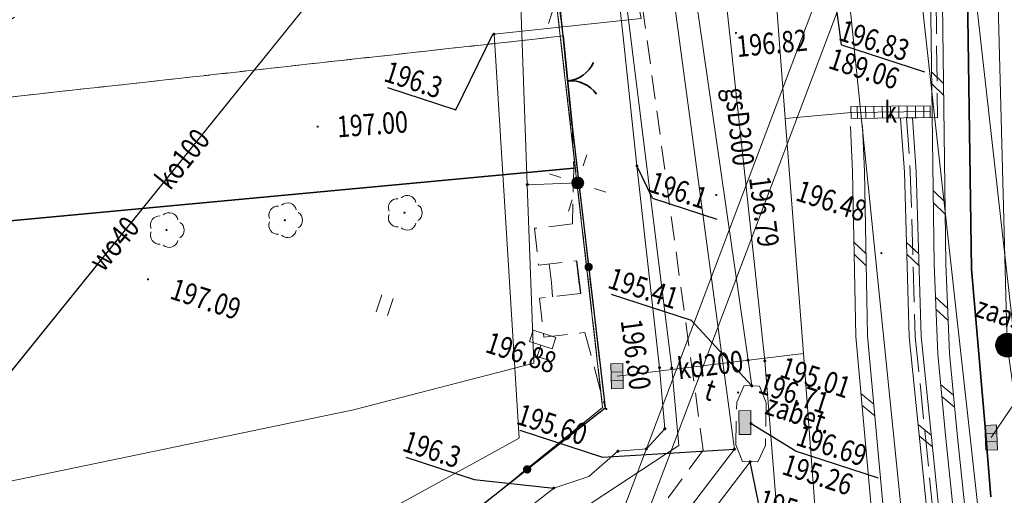
# Model space of a CAD drawing. Extents: x 6598348 to 6599664, y 5736317 to 5737524.
# Drawn here: x 6599554 to 6599595, y 5737154 to 5737174 of the extents above; entities that cross this region are included whole.
import ezdxf
from ezdxf.enums import TextEntityAlignment as Align

# ---------------------------------------------------------------- set-up
doc = ezdxf.new("R2010")
doc.units = 0
doc.header["$PDMODE"] = 32
doc.header["$PDSIZE"] = 0.1
for name, pattern in [('PRZER1-1', [2, 1, -1]), ('PRZER2-1', [3, 2, -1]), ('PRZER3-1', [4, 3, -1])]:
    doc.linetypes.add(name, pattern=pattern)
doc.layers.get('0').update_dxf_attribs({"linetype": 'CONTINUOUS'})
for name, color, linetype, lineweight in [('GESDZI', 7, 'CONTINUOUS', 18), ('GESKLU', 3, 'CONTINUOUS', 18), ('GESUZY', 7, 'PRZER1-1', 18), ('GSLBRA', 7, 'CONTINUOUS', 35), ('GSLKRW', 7, 'CONTINUOUS', 50), ('GSLOGS', 6, 'CONTINUOUS', 35), ('GSLSOS', 7, 'CONTINUOUS', 18), ('GSPDLP', 7, 'CONTINUOUS', 18), ('GSPTBL', 7, 'CONTINUOUS', 18), ('GSPTRW', 7, 'CONTINUOUS', 18), ('GSPWSU', 7, 'CONTINUOUS', 18), ('GSSINN', 7, 'CONTINUOUS', 18), ('GSSKOA', 7, 'PRZER2-1', 18), ('GSSKOD', 7, 'CONTINUOUS', 18), ('GULEIO', 240, 'CONTINUOUS', 18), ('GULENO', 240, 'CONTINUOUS', 18), ('GULESO', 240, 'CONTINUOUS', 18), ('GULEWO', 240, 'CONTINUOUS', 18), ('GULGSO', 51, 'CONTINUOUS', 18), ('GULKDK', 250, 'CONTINUOUS', 18), ('GULKDO', 34, 'CONTINUOUS', 18), ('GULKOO', 34, 'CONTINUOUS', 18), ('GULTMO', 40, 'CONTINUOUS', 18), ('GULWOO', 5, 'CONTINUOUS', 18), ('GUPEIF', 240, 'CONTINUOUS', 18), ('GUPEIH', 240, 'CONTINUOUS', 18), ('GUPEIJ', 250, 'CONTINUOUS', 18), ('GUPEIL', 250, 'CONTINUOUS', 18), ('GUPENH', 240, 'CONTINUOUS', 18), ('GUPESH', 240, 'CONTINUOUS', 18), ('GUPEWH', 240, 'CONTINUOUS', 18), ('GUPGSH', 51, 'CONTINUOUS', 18), ('GUPKDK', 250, 'CONTINUOUS', 18), ('GUPKDN', 34, 'CONTINUOUS', 18), ('GUPTMH', 40, 'CONTINUOUS', 18), ('GUPTMM', 40, 'CONTINUOUS', 18), ('GUPTWD', 250, 'CONTINUOUS', 18), ('GUSTUO', 40, 'PRZER2-1', 18), ('GZLTMQ', 40, 'PRZER2-1', 18)]:
    doc.layers.add(name, color=color, linetype=linetype, lineweight=lineweight)
for name, color, linetype in [('GSPWSU_O', 7, 'CONTINUOUS'), ('GULGSO_O', 51, 'CONTINUOUS'), ('GULKDK_O', 34, 'CONTINUOUS'), ('GULKDO_O', 34, 'CONTINUOUS'), ('GULKOO_O', 34, 'CONTINUOUS'), ('GULWOO_O', 5, 'CONTINUOUS'), ('GUPEIH_O', 240, 'CONTINUOUS'), ('GUPESH_O', 240, 'CONTINUOUS'), ('GUPGSH_O', 51, 'CONTINUOUS'), ('GUPKDK_O', 250, 'CONTINUOUS'), ('GUPKDM_O', 34, 'CONTINUOUS'), ('GUPKWZ_O', 250, 'CONTINUOUS'), ('GUPTMH_O', 40, 'CONTINUOUS'), ('GUPTMM_O', 40, 'CONTINUOUS'), ('GUPTWD_O', 250, 'CONTINUOUS')]:
    doc.layers.add(name, color=color, linetype=linetype)
doc.styles.add('GEO-INFO', font='GEO-INFO.SHX', dxfattribs={"width": 0.8, "oblique": 15.000035})

# ---------------------------------------------------------------- blocks, each defined once
blk = doc.blocks.new('SPTRW')
at = {"color": 0, "linetype": 'ByBlock', "lineweight": -2}
for p, q in [((0.723, 0.513), (-0.777, 0.513)), ((-0.777, -0.487), (0.723, -0.487))]:
    blk.add_line(p, q, dxfattribs=at)
blk = doc.blocks.new('SLSOP')
at = {"color": 0, "linetype": 'ByBlock', "lineweight": -2}
for p, q in [((-2, -1), (0, 1)), ((0, -1), (2, 1))]:
    blk.add_line(p, q, dxfattribs=at)
blk = doc.blocks.new('SLOGR')
at = {"color": 0, "linetype": 'ByBlock', "lineweight": 0, "const_width": 0.05}
blk.add_lwpolyline([(-0.025, 0, 1), (0.025, 0, 1)], format="xyb", close=True, dxfattribs=at)
blk = doc.blocks.new('SLBRA')
at = {"color": 0, "linetype": 'ByBlock', "lineweight": -2}
for centre, start, end in [((-2, 0), 300, 0), ((2, 0), 180, 240)]:
    blk.add_arc(centre, 2, start, end, dxfattribs=at)
blk = doc.blocks.new('SPDLP')
at = {"color": 0, "linetype": 'ByBlock', "lineweight": 0, "const_width": 0.09}
blk.add_lwpolyline([(-0.045, 0, 1), (0.045, 0, 1)], format="xyb", close=True, dxfattribs=at)
at = {"color": 0, "linetype": 'ByBlock', "lineweight": -2}
for centre, start, end in [((-0.607, 0.441), 84.14713, 203.85287), ((0.232, 0.713), 12.14713, 131.85287), ((0.75, 0), 300.14713, 59.85287), ((-0.607, -0.441), 156.14713, 275.85287), ((0.232, -0.713), 228.14713, 347.85287)]:
    blk.add_arc(centre, 0.75, start, end, dxfattribs=at)
blk = doc.blocks.new('ULKDK')
at = {"color": 0, "linetype": 'ByBlock', "lineweight": -2}
blk.add_line((0, 1), (0, -1), dxfattribs=at)
blk = doc.blocks.new('UGT2')
at = {"color": 0, "linetype": 'ByBlock', "lineweight": 0, "const_width": 0.16665}
blk.add_lwpolyline([(-0.083325, 0, 1), (0.083325, 0, 1)], format="xyb", close=True, dxfattribs=at)
blk = doc.blocks.new('POINT')
at = {"color": 0, "linetype": 'ByBlock', "lineweight": -2}
blk.add_point((0, 0), dxfattribs=at)
blk = doc.blocks.new('KON')
at = {"color": 255, "linetype": 'ByBlock', "lineweight": 0, "const_width": 0.5, "elevation": 0}
blk.add_lwpolyline([(-0.25, 0, 1), (0.25, 0, 1)], format="xyb", close=True, dxfattribs=at)
at = {"color": 0, "linetype": 'ByBlock', "lineweight": -2}
blk.add_circle((0, 0), 0.5, dxfattribs=at)
blk = doc.blocks.new('KRA')
at = {"linetype": 'ByBlock', "lineweight": 0}
h = blk.add_hatch(color=255, dxfattribs=at)
h.paths.add_polyline_path([(1.05, -0.5), (1.05, 0.5), (0.35, 0.5), (0.35, -0.5)])
h.paths.add_polyline_path([(0.35, -0.5), (0.35, 0.5), (-0.35, 0.5), (-0.35, -0.5)])
h.paths.add_polyline_path([(-0.35, -0.5), (-0.35, 0.5), (-1.05, 0.5), (-1.05, -0.5)])
at = {"color": 0, "linetype": 'ByBlock', "lineweight": -2}
for p, q in [((-1.05, -0.5), (-1.05, 0.5)), ((-1.05, 0.5), (1.05, 0.5)), ((-0.35, 0.5), (-0.35, -0.5)), ((0.35, 0.5), (0.35, -0.5)), ((1.05, 0.5), (1.05, -0.5)), ((1.05, -0.5), (-1.05, -0.5))]:
    blk.add_line(p, q, dxfattribs=at)
blk = doc.blocks.new('UGG2')
at = {"color": 0, "linetype": 'ByBlock', "lineweight": 0, "const_width": 0.16665}
blk.add_lwpolyline([(-0.083325, 0, 1), (0.083325, 0, 1)], format="xyb", close=True, dxfattribs=at)
blk = doc.blocks.new('UGE2')
at = {"color": 0, "linetype": 'ByBlock', "lineweight": 0, "const_width": 0.16665}
blk.add_lwpolyline([(-0.083325, 0, 1), (0.083325, 0, 1)], format="xyb", close=True, dxfattribs=at)
blk = doc.blocks.new('SLU')
at = {"color": 255, "linetype": 'ByBlock', "lineweight": 0, "const_width": 0.5, "elevation": 0}
blk.add_lwpolyline([(-0.25, 0, 1), (0.25, 0, 1)], format="xyb", close=True, dxfattribs=at)
at = {"color": 0, "linetype": 'ByBlock', "lineweight": -2}
blk.add_circle((0, 0), 0.5, dxfattribs=at)
blk = doc.blocks.new('LAT')
at = {"color": 0, "linetype": 'ByBlock', "lineweight": -2}
for p, q in [((0, 0.5), (0, 0.3)), ((-0.5, 0), (-0.3, 0)), ((0.5, 0), (0.3, 0)), ((0, -0.5), (0, -0.3))]:
    blk.add_line(p, q, dxfattribs=at)
blk = doc.blocks.new('WLD')
at = {"linetype": 'ByBlock', "lineweight": 0}
blk.add_hatch(color=255, dxfattribs=at).paths.add_polyline_path([(1, 0.5), (-1, 0.5), (-1, -0.5), (1, -0.5)])
at = {"color": 0, "linetype": 'ByBlock', "lineweight": -2}
for p, q in [((-1, 0.5), (1, 0.5)), ((-1, -0.5), (-1, 0.5)), ((1, 0.5), (1, -0.5)), ((1, -0.5), (-1, -0.5))]:
    blk.add_line(p, q, dxfattribs=at)
blk = doc.blocks.new('SPWSU')
at = {"color": 0, "linetype": 'ByBlock', "lineweight": 0, "const_width": 0.09}
blk.add_lwpolyline([(-0.045, 0, 1), (0.045, 0, 1)], format="xyb", close=True, dxfattribs=at)
blk = doc.blocks.new('SPTBL')
at = {"color": 0, "linetype": 'ByBlock', "lineweight": -2}
for p, q in [((1, -1), (1, 1)), ((1, 1), (2, 1)), ((2, 1), (2, -1)), ((0, -1), (0, 0)), ((0, 0), (1, 0)), ((2, -1), (1, -1))]:
    blk.add_line(p, q, dxfattribs=at)

msp = doc.modelspace()

# ---------------------------------------------------------------- linework, layer by layer
at = {"layer": 'GESDZI', "linetype": 'Continuous', "lineweight": 18, "ltscale": 0.5, "elevation": 10.12}
for points in [[(6599579.848, 5737240.464), (6599584.474, 5737198.091), (6599584.601, 5737198.094), (6599584.65, 5737197.567), (6599584.158, 5737197.497), (6599575.31, 5737184.944), (6599578.452, 5737157.443), (6599573.409, 5737153.35), (6599570.181, 5737151.078), (6599566.866, 5737148.791), (6599563.513, 5737146.588), (6599560.081, 5737144.535), (6599556.539, 5737142.672), (6599552.946, 5737140.918), (6599549.246, 5737139.396), (6599545.54, 5737137.959), (6599541.749, 5737136.725), (6599537.937, 5737135.487), (6599523.73, 5737133.082), (6599512.411, 5737131.83), (6599437.771, 5737123.551)], [(6599423.196, 5737121.935), (6599437.771, 5737123.551), (6599512.411, 5737131.83), (6599523.73, 5737133.082), (6599537.937, 5737135.487), (6599541.749, 5737136.725), (6599545.54, 5737137.959), (6599549.246, 5737139.396), (6599552.946, 5737140.918), (6599556.539, 5737142.672), (6599560.081, 5737144.535), (6599563.513, 5737146.588), (6599566.866, 5737148.791), (6599570.181, 5737151.078), (6599573.409, 5737153.35), (6599578.452, 5737157.443), (6599575.31, 5737184.944), (6599584.158, 5737197.497), (6599584.65, 5737197.567), (6599607.157, 5737217.371), (6599612.993, 5737163.886), (6599618.535, 5737114.355)]]:
    msp.add_lwpolyline(points, dxfattribs=at)
at = {"layer": 'GESKLU', "linetype": 'PRZER3-1', "lineweight": 18, "ltscale": 0.5, "elevation": 10.12}
for points in [[(6599423.195, 5737121.936), (6599512.411, 5737131.83), (6599523.73, 5737133.082), (6599537.937, 5737135.487), (6599541.749, 5737136.725), (6599545.54, 5737137.959), (6599549.246, 5737139.396), (6599552.946, 5737140.918), (6599556.539, 5737142.672), (6599560.081, 5737144.535), (6599563.513, 5737146.588), (6599566.866, 5737148.791), (6599570.181, 5737151.078), (6599573.409, 5737153.35), (6599578.452, 5737157.443), (6599575.31, 5737184.944), (6599584.158, 5737197.497), (6599584.65, 5737197.567), (6599584.601, 5737198.094), (6599584.474, 5737198.091), (6599579.848, 5737240.464)], [(6599579.848, 5737240.464), (6599584.474, 5737198.091), (6599584.601, 5737198.094), (6599584.65, 5737197.567), (6599584.158, 5737197.497), (6599575.31, 5737184.944), (6599578.452, 5737157.443), (6599573.409, 5737153.35), (6599570.181, 5737151.078), (6599566.866, 5737148.791), (6599563.513, 5737146.588), (6599560.081, 5737144.535), (6599556.539, 5737142.672), (6599552.946, 5737140.918), (6599549.246, 5737139.396), (6599545.54, 5737137.959), (6599541.749, 5737136.725), (6599537.937, 5737135.487), (6599523.73, 5737133.082), (6599512.411, 5737131.83), (6599437.771, 5737123.551)]]:
    msp.add_lwpolyline(points, dxfattribs=at)
at = {"layer": 'GESUZY', "linetype": 'PRZER1-1', "lineweight": 18, "ltscale": 0.5, "elevation": 10.12}
for points in [[(6599423.195, 5737121.936), (6599512.411, 5737131.83), (6599523.73, 5737133.082), (6599537.937, 5737135.487), (6599541.749, 5737136.725), (6599545.54, 5737137.959), (6599549.246, 5737139.396), (6599552.946, 5737140.918), (6599556.539, 5737142.672), (6599560.081, 5737144.535), (6599563.513, 5737146.588), (6599566.866, 5737148.791), (6599570.181, 5737151.078), (6599573.409, 5737153.35), (6599578.452, 5737157.443), (6599575.31, 5737184.944), (6599584.158, 5737197.497), (6599584.65, 5737197.567), (6599584.601, 5737198.094), (6599584.474, 5737198.091), (6599579.848, 5737240.464)], [(6599579.848, 5737240.464), (6599584.474, 5737198.091), (6599584.601, 5737198.094), (6599584.65, 5737197.567), (6599584.158, 5737197.497), (6599575.31, 5737184.944), (6599578.452, 5737157.443), (6599573.409, 5737153.35), (6599570.181, 5737151.078), (6599566.866, 5737148.791), (6599563.513, 5737146.588), (6599560.081, 5737144.535), (6599556.539, 5737142.672), (6599552.946, 5737140.918), (6599549.246, 5737139.396), (6599545.54, 5737137.959), (6599541.749, 5737136.725), (6599537.937, 5737135.487), (6599523.73, 5737133.082), (6599512.411, 5737131.83), (6599437.771, 5737123.551)]]:
    msp.add_lwpolyline(points, dxfattribs=at)
at = {"layer": 'GSLBRA', "linetype": 'Continuous', "lineweight": 35, "ltscale": 0.5, "elevation": 10.16}
msp.add_lwpolyline([(6599577.163, 5737169.306), (6599576.792, 5737173.107)], dxfattribs=at)
at = {"layer": 'GSLKRW', "linetype": 'Continuous', "lineweight": 35, "ltscale": 0.5, "elevation": 10.12}
for points in [[(6599562.211, 5737460.222), (6599563.606, 5737453.747), (6599564.775, 5737446.375), (6599568.759, 5737411.549), (6599575.839, 5737347.065), (6599579.717, 5737314.051), (6599586.61, 5737253.266), (6599587.102, 5737249.31), (6599592.274, 5737202.806), (6599592.884, 5737196.72), (6599593.15, 5737194.467), (6599593.659, 5737187.425), (6599594.004, 5737163.277), (6599594.596, 5737156.46), (6599594.817, 5737153.676)], [(6599439.249, 5737166.664), (6599451.475, 5737167.409), (6599463.612, 5737166.604), (6599475.74, 5737163.231), (6599481.465, 5737161.741), (6599492.125, 5737160.687), (6599510.265, 5737161.061), (6599525.698, 5737162.663), (6599547.44, 5737164.745), (6599577.238, 5737167.526)]]:
    msp.add_lwpolyline(points, dxfattribs=at)
at = {"layer": 'GSLOGS', "color": 6, "linetype": 'Continuous', "lineweight": 25, "ltscale": 0.5, "elevation": 10.16}
for points in [[(6599576.792, 5737173.107), (6599575.441, 5737184.975), (6599584.187, 5737197.495)], [(6599577.163, 5737169.306), (6599578.559, 5737157.423)], [(6599577.35, 5737163.63), (6599577.514, 5737162.246)], [(6599525.402, 5737132.973), (6599532.94, 5737134.361), (6599550.043, 5737139.592), (6599558.765, 5737143.719), (6599571.976, 5737152.244), (6599578.559, 5737157.423)]]:
    msp.add_lwpolyline(points, dxfattribs=at)
at = {"layer": 'GSLSOS', "linetype": 'Continuous', "lineweight": 18, "ltscale": 0.5, "elevation": 10.16}
for points in [[(6599588.694, 5737221.29), (6599591.541, 5737195.819), (6599592.1, 5737188.684), (6599592.426, 5737163.483), (6599592.581, 5737159.691), (6599592.917, 5737156.135), (6599593.94, 5737146.368), (6599595.142, 5737135.262)], [(6599589.191, 5737221.345), (6599592.039, 5737195.866), (6599592.599, 5737188.707), (6599592.926, 5737163.496), (6599593.08, 5737159.724), (6599593.415, 5737156.185), (6599594.437, 5737146.421), (6599595.639, 5737135.316)], [(6599591.517, 5737169.661), (6599591.675, 5737167.39), (6599591.882, 5737160.456), (6599594.256, 5737137.178)], [(6599591.535, 5737136.886), (6599590.554, 5737144.691), (6599589.126, 5737160.433), (6599588.991, 5737167.375), (6599588.908, 5737169.288)], [(6599592.031, 5737136.948), (6599591.051, 5737144.745), (6599589.626, 5737160.46), (6599589.491, 5737167.391), (6599589.407, 5737169.31)], [(6599591.018, 5737169.627), (6599591.175, 5737167.365), (6599591.383, 5737160.423), (6599593.758, 5737137.127)]]:
    msp.add_lwpolyline(points, dxfattribs=at)
at = {"layer": 'GSSINN', "linetype": 'PRZER2-1', "lineweight": 18, "ltscale": 0.5, "elevation": 10.08}
msp.add_lwpolyline([(6599572.794, 5737186.532), (6599571.343, 5737184.474), (6599573.366, 5737183.046), (6599575.013, 5737185.407), (6599575.441, 5737184.975), (6599575.543, 5737184.075), (6599575.67, 5737181.788), (6599574.012, 5737181.649), (6599574.147, 5737180.036), (6599575.854, 5737180.178), (6599576.022, 5737178.711), (6599574.342, 5737178.569), (6599574.472, 5737176.94), (6599576.208, 5737177.085), (6599576.792, 5737173.107), (6599551.233, 5737170.283), (6599549.787, 5737170.482), (6599549.051, 5737170.876)], close=True, dxfattribs=at)
msp.add_lwpolyline([(6599547.44, 5737164.745), (6599577.238, 5737167.526), (6599577.173, 5737165.179), (6599575.571, 5737164.996), (6599575.748, 5737163.447), (6599577.35, 5737163.63), (6599577.514, 5737162.246), (6599575.788, 5737162.049), (6599575.975, 5737160.407), (6599577.702, 5737160.604), (6599578.559, 5737157.423), (6599571.976, 5737152.244), (6599558.765, 5737143.719), (6599550.043, 5737139.592)], dxfattribs=at)
at = {"layer": 'GSSKOA', "linetype": 'PRZER2-1', "lineweight": 18, "ltscale": 0.5, "elevation": 10.24}
for points in [[(6599594.817, 5737153.676), (6599594.596, 5737156.46), (6599594.004, 5737163.277), (6599593.659, 5737187.425), (6599593.15, 5737194.467), (6599592.884, 5737196.72), (6599592.274, 5737202.806), (6599587.102, 5737249.31), (6599586.61, 5737253.266), (6599579.717, 5737314.051), (6599575.839, 5737347.065), (6599568.759, 5737411.549), (6599564.775, 5737446.375), (6599563.606, 5737453.747), (6599562.211, 5737460.222)], [(6599551.233, 5737170.283), (6599576.792, 5737173.107), (6599577.163, 5737169.306), (6599577.238, 5737167.526), (6599547.44, 5737164.745)]]:
    msp.add_lwpolyline(points, dxfattribs=at)
at = {"layer": 'GSSKOD', "linetype": 'PRZER3-1', "lineweight": 18, "ltscale": 0.5, "elevation": 10.24}
msp.add_lwpolyline([(6599590.221, 5737209.827), (6599591.79, 5737195.842), (6599592.35, 5737188.695), (6599592.572, 5737169.653), (6599592.178, 5737169.664), (6599591.268, 5737169.644), (6599591.425, 5737167.377), (6599591.632, 5737160.439), (6599594.007, 5737137.152), (6599594.954, 5737137.239), (6599595.191, 5737135.268), (6599595.405, 5737134.064), (6599595.799, 5737129.859), (6599595.78, 5737125.623, -0.078638), (6599594.941, 5737121.06, -0.091339), (6599593.088, 5737117.462, -0.150093), (6599585.885, 5737112.863), (6599578.899, 5737111.531), (6599568.242, 5737110.392), (6599567.07, 5737110.214), (6599525.299, 5737105.597)], format="xyb", dxfattribs=at)
msp.add_lwpolyline([(6599451.669, 5737124.871), (6599498.086, 5737129.967), (6599510.987, 5737131.509), (6599514.962, 5737131.904), (6599525.402, 5737132.973), (6599532.94, 5737134.361), (6599550.043, 5737139.592), (6599558.765, 5737143.719), (6599571.976, 5737152.244), (6599578.559, 5737157.423), (6599577.163, 5737169.306), (6599576.792, 5737173.107), (6599576.069, 5737179.629), (6599575.543, 5737184.075), (6599584.71, 5737197.388), (6599583.638, 5737209.008)], dxfattribs=at)
at = {"layer": 'GULEIO', "linetype": 'Continuous', "lineweight": 18, "ltscale": 0.5, "elevation": 10.2}
for points in [[(6599564.715, 5737145.796), (6599572.552, 5737151.039), (6599576.388, 5737154.046), (6599577.865, 5737154.539), (6599579.094, 5737155.598), (6599580.294, 5737155.694), (6599581.074, 5737156.545), (6599580.851, 5737159.12), (6599579.898, 5737167.631), (6599579.32, 5737173.072), (6599578.019, 5737184.886), (6599581.207, 5737189.51), (6599586.546, 5737196.272), (6599590.676, 5737196.661)], [(6599524.241, 5737146.862), (6599524.791, 5737146.241), (6599546.705, 5737152.93), (6599546.759, 5737152.52), (6599546.705, 5737152.93), (6599567.941, 5737157.337), (6599575.544, 5737159.31), (6599575.271, 5737166.834), (6599574.982, 5737174.795), (6599576.556, 5737174.819), (6599574.982, 5737174.795), (6599574.413, 5737190.449), (6599582.563, 5737195.837)], [(6599577.401, 5737166.911), (6599575.271, 5737166.834)]]:
    msp.add_lwpolyline(points, dxfattribs=at)
at = {"layer": 'GULENO', "linetype": 'Continuous', "lineweight": 18, "ltscale": 0.5, "elevation": 10.2}
for points in [[(6599562.047, 5737460.212), (6599563.482, 5737452.059), (6599564.899, 5737437.515), (6599568.326, 5737406.54), (6599574.654, 5737350.439), (6599580.615, 5737298.702), (6599582.246, 5737285.238), (6599585.66, 5737254.062), (6599586.269, 5737248.321), (6599585.814, 5737248.01), (6599586.269, 5737248.321), (6599588.428, 5737228.348), (6599589.076, 5737222.263), (6599593.8, 5737178.242), (6599597.991, 5737141.032), (6599601.326, 5737112.604)], [(6599576.342, 5737162.112), (6599576.289, 5737162.718), (6599576.2, 5737163.498)]]:
    msp.add_lwpolyline(points, dxfattribs=at)
at = {"layer": 'GULESO', "linetype": 'Continuous', "lineweight": 18, "ltscale": 0.5, "elevation": 10.2}
msp.add_lwpolyline([(6599422.821, 5737125.184), (6599424.308, 5737125.349), (6599426.801, 5737125.643), (6599437.629, 5737126.542), (6599446.755, 5737127.817), (6599447.491, 5737128.353), (6599448.59, 5737128.468), (6599450.432, 5737128.215), (6599483.426, 5737132.322), (6599484.84, 5737133.177), (6599524.425, 5737136.308), (6599545.525, 5737140.314), (6599547.66, 5737141.155), (6599550.097, 5737142.508), (6599574.929, 5737156.153), (6599573.87, 5737173.183), (6599580.076, 5737173.838), (6599579.409, 5737177.156), (6599611.083, 5737181.396)], dxfattribs=at)
at = {"layer": 'GULEWO', "linetype": 'Continuous', "lineweight": 18, "ltscale": 0.5, "elevation": 10.2}
msp.add_lwpolyline([(6599423.517, 5737119.146), (6599435.421, 5737120.536), (6599472.421, 5737124.437), (6599517.417, 5737129.35), (6599517.384, 5737129.648), (6599520.864, 5737130.028), (6599520.896, 5737129.73), (6599529.726, 5737130.958), (6599538.419, 5737132.719), (6599546.357, 5737135.009), (6599555.126, 5737138.492), (6599557.93, 5737140.395), (6599560.471, 5737141.895), (6599561.375, 5737140.455), (6599558.743, 5737139.099), (6599557.93, 5737140.395), (6599560.471, 5737141.895), (6599581.663, 5737155.833), (6599581.367, 5737159.099), (6599579.037, 5737177.872), (6599593.932, 5737179.646), (6599598.663, 5737180.21), (6599611.052, 5737181.687)], dxfattribs=at)
at = {"layer": 'GULGSO', "linetype": 'Continuous', "lineweight": 18, "ltscale": 0.5, "elevation": 10.2}
for points in [[(6599560.061, 5737460.089), (6599581.92, 5737264.462), (6599584.006, 5737245.776), (6599587.052, 5737220.737), (6599590.227, 5737189.775), (6599598.808, 5737112.347)], [(6599590.227, 5737189.775), (6599589.915, 5737188.937), (6599583.164, 5737179.17), (6599585.294, 5737159.404), (6599585.769, 5737153.438), (6599577.709, 5737142.911), (6599578.388, 5737135.771), (6599580.693, 5737133.108)]]:
    msp.add_lwpolyline(points, dxfattribs=at)
at = {"layer": 'GULKDK', "linetype": 'Continuous', "lineweight": 18, "ltscale": 0.5, "elevation": 10.2}
for points in [[(6599588.925, 5737170.13), (6599592.258, 5737170.165)], [(6599588.93, 5737169.63), (6599592.263, 5737169.665)]]:
    msp.add_lwpolyline(points, dxfattribs=at)
at = {"layer": 'GULKDO', "color": 32, "linetype": 'Continuous', "lineweight": 18, "ltscale": 0.5, "elevation": 10.2}
for points in [[(6599591.101, 5737220.937), (6599591.158, 5737220.44), (6599594.676, 5737189.818), (6599594.733, 5737189.321), (6599594.746, 5737188.821), (6599595.502, 5737160.569), (6599595.516, 5737160.069), (6599595.586, 5737159.574), (6599597.23, 5737147.966), (6599597.3, 5737147.471), (6599597.492, 5737147.009), (6599600.222, 5737140.448), (6599600.414, 5737139.987), (6599600.859, 5737140.213), (6599609.96, 5737144.841), (6599610.406, 5737145.068), (6599610.423, 5737145.568), (6599610.538, 5737148.891), (6599610.556, 5737149.39), (6599610.583, 5737149.89), (6599610.844, 5737154.626), (6599610.872, 5737155.125), (6599611.371, 5737155.148), (6599613.958, 5737155.265)], [(6599568.079, 5737145.518), (6599587.621, 5737150.288), (6599586.915, 5737159.717), (6599586.154, 5737169.632), (6599584.914, 5737185.984), (6599585.388, 5737196.968)], [(6599572.162, 5737134.201), (6599587.425, 5737174.546)], [(6599588.363, 5737174.189), (6599573.097, 5737133.844)], [(6599586.154, 5737169.632), (6599588.927, 5737169.88), (6599592.261, 5737169.915)], [(6599599.959, 5737163.717), (6599594.835, 5737156.174)], [(6599586.915, 5737159.717), (6599579.061, 5737158.763)]]:
    msp.add_lwpolyline(points, dxfattribs=at)
at = {"layer": 'GULKOO', "color": 32, "linetype": 'Continuous', "lineweight": 18, "ltscale": 0.5, "elevation": 10.2}
msp.add_lwpolyline([(6599572.557, 5737183.617), (6599572.119, 5737182.034), (6599549.338, 5737153.808), (6599519.736, 5737151.804)], dxfattribs=at)
at = {"layer": 'GULTMO', "linetype": 'Continuous', "lineweight": 18, "ltscale": 0.5, "elevation": 10.2}
for points in [[(6599586.064, 5737195.269), (6599585.661, 5737192.936), (6599580.056, 5737185.021), (6599584.011, 5737155.686), (6599567.094, 5737133.54)], [(6599587.082, 5737192.092), (6599591.4, 5737149.562), (6599594.466, 5737123.002)], [(6599584.741, 5737158.355), (6599584.585, 5737159.435), (6599581.384, 5737181.638)], [(6599519.45, 5737128.82), (6599567.982, 5737133.229), (6599568.134, 5737133.428), (6599584.672, 5737155.156)]]:
    msp.add_lwpolyline(points, dxfattribs=at)
at = {"layer": 'GULWOO', "linetype": 'Continuous', "lineweight": 18, "ltscale": 0.5, "elevation": 10.2}
msp.add_lwpolyline([(6599572.557, 5737183.617), (6599572.119, 5737182.034), (6599546.711, 5737150.563)], dxfattribs=at)
at = {"layer": 'GUPEIF', "linetype": 'Continuous', "lineweight": 18}
msp.add_point((6599575.271, 5737166.834, 10.28), dxfattribs=at)
at = {"layer": 'GUPEIH_O', "color": 240}
for p, q in [((6599580.547, 5737166.273, 10.8), (6599579.898, 5737167.631, 10.8)), ((6599580.547, 5737166.273, 10.8), (6599583.268, 5737165.388, 10.8)), ((6599570.154, 5737155.348, 10.8), (6599573.038, 5737154.411, 10.8)), ((6599573.038, 5737154.411, 10.8), (6599576.388, 5737154.046, 10.8))]:
    msp.add_line(p, q, dxfattribs=at)
at = {"layer": 'GUPESH_O', "color": 240}
for p, q in [((6599572.259, 5737169.995, 10.8), (6599573.826, 5737173.186, 10.8)), ((6599569.375, 5737170.932, 10.8), (6599572.259, 5737169.995, 10.8))]:
    msp.add_line(p, q, dxfattribs=at)
at = {"layer": 'GUPKDM_O', "color": 34}
for q in [(6599588.202, 5737175.177, 10.8), (6599592.027, 5737171.591, 10.8)]:
    msp.add_line((6599588.523, 5737172.729, 10.8), q, dxfattribs=at)
at = {"layer": 'GUPTMH_O', "color": 40}
for p, q in [((6599578.811, 5737162.222, 10.8), (6599582.184, 5737161.125, 10.8)), ((6599582.184, 5737161.125, 10.8), (6599584.741, 5737158.355, 10.8)), ((6599574.956, 5737156.48, 10.8), (6599578.449, 5737155.346, 10.8)), ((6599578.449, 5737155.346, 10.8), (6599584.011, 5737155.686, 10.8)), ((6599585.131, 5737152.883, 10.8), (6599584.672, 5737155.156, 10.8))]:
    msp.add_line(p, q, dxfattribs=at)
at = {"layer": 'GUPTMM_O', "color": 40}
for q in [(6599584.709, 5737156.756, 10.8), (6599590.067, 5737154.476, 10.8)]:
    msp.add_line((6599586.564, 5737155.614, 10.8), q, dxfattribs=at)
at = {"layer": 'GUSTUO', "linetype": 'PRZER2-1', "lineweight": 18, "ltscale": 0.5, "elevation": 10.08}
msp.add_lwpolyline([(6599584.421, 5737158.363), (6599585.061, 5737158.348), (6599585.354, 5737157.641), (6599585.313, 5737155.841), (6599584.997, 5737155.149), (6599584.347, 5737155.164), (6599584.063, 5737155.87), (6599584.105, 5737157.67)], close=True, dxfattribs=at)
at = {"layer": 'GZLTMQ', "linetype": 'PRZER2-1', "lineweight": 18, "ltscale": 0.5, "elevation": 10.2}
msp.add_lwpolyline([(6599536.677, 5737458.634), (6599546.117, 5737437.504), (6599545.783, 5737433.809), (6599551.919, 5737419.944), (6599557.096, 5737413.614), (6599562.058, 5737402.739), (6599563.65, 5737387.995), (6599564.624, 5737381.77), (6599566.127, 5737381.25), (6599572.915, 5737322.244), (6599572.831, 5737320.056), (6599573.383, 5737318.117), (6599582.443, 5737241.809), (6599582.72, 5737238.546), (6599582.032, 5737236.458), (6599587.078, 5737196.167), (6599578.699, 5737184.81), (6599582.693, 5737155.649), (6599576.348, 5737147.027), (6599577.674, 5737125.767)], dxfattribs=at)

# ---------------------------------------------------------------- block references
at = {"layer": 'GSLBRA', "lineweight": 35, "xscale": 0.6670000000427457, "yscale": 0.6669999997764244, "rotation": 95.57732640019167}
msp.add_blockref('SLBRA', (6599576.977, 5737171.207, 10.16), dxfattribs=at)
at = {"layer": 'GSLOGS', "lineweight": 35, "yscale": 3.500000000143845}
for p, xscale, rotation in [((6599577.861, 5737163.365, 10.16), 3.500000000183014, 276.7015601346203), ((6599575.268, 5737154.833, 10.16), 3.499999999999328, 38.19609995104194)]:
    msp.add_blockref('SLOGR', p, dxfattribs=dict(at, xscale=xscale, rotation=rotation))
at = {"layer": 'GSLSOS', "lineweight": 18, "yscale": 0.2499999998683227}
for p, xscale, rotation in [((6599592.578, 5737171.093, 10.16), 0.2500000001926759, 270.7425878564015), ((6599592.642, 5737166.093, 10.16), 0.2500000001926759, 270.7425878564015), ((6599589.309, 5737163.915, 10.16), 0.2500000001924045, 91.11245766092806), ((6599591.529, 5737163.908, 10.16), 0.2499999999939553, 271.7129827420308), ((6599592.754, 5737161.599, 10.16), 0.2500000001709579, 272.3418110901598), ((6599592.998, 5737157.934, 10.16), 0.2500000001350731, 275.3959501982722), ((6599589.637, 5737157.562, 10.16), 0.2499999999849691, 95.181571386623), ((6599592.059, 5737156.257, 10.16), 0.2499999998285761, 275.8221500550261)]:
    msp.add_blockref('SLSOP', p, dxfattribs=dict(at, xscale=xscale, rotation=rotation))
at = {"layer": 'GSPDLP', "lineweight": 18, "xscale": 0.5000000001795157, "yscale": 0.5000000001795157, "rotation": 72.00000001718455}
for p in [(6599570.094, 5737165.652, 10.19), (6599565.049, 5737165.339, 10.19), (6599560.059, 5737164.923, 10.19)]:
    msp.add_blockref('SPDLP', p, dxfattribs=at)
at = {"layer": 'GSPTBL', "lineweight": 18, "xscale": 0.5000000001795157, "yscale": 0.5000000001795157, "rotation": 72.00000001718455}
msp.add_blockref('SPTBL', (6599575.693, 5737159.59, 10.32), dxfattribs=at)
at = {"layer": 'GSPTRW', "lineweight": 18, "xscale": 0.5000000001795157, "yscale": 0.5000000001795157, "rotation": 72.00000001718455}
msp.add_blockref('SPTRW', (6599569.269, 5737161.768, 10.06), dxfattribs=at)
at = {"layer": 'GSPWSU', "lineweight": 18, "xscale": 0.5000000001795157, "yscale": 0.5000000001795157, "rotation": 72.00000001718455}
for p in [(6599584.072, 5737173.234, 10.32), (6599566.434, 5737169.286, 10.32), (6599583.244, 5737166.405, 10.32), (6599590.209, 5737163.954, 10.32), (6599559.277, 5737162.848, 10.32), (6599584.164, 5737158.073, 10.32), (6599578.607, 5737157.376, 10.32)]:
    msp.add_blockref('SPWSU', p, dxfattribs=at)
at = {"layer": 'GULKDK', "lineweight": 18, "xscale": 0.2500000000770884, "yscale": 0.2499999998683227, "rotation": 0.6042165629745466}
for p in [(6599588.927, 5737169.88, 10.2), (6599589.194, 5737169.883, 10.2), (6599589.544, 5737169.887, 10.2), (6599589.894, 5737169.89, 10.2), (6599590.244, 5737169.894, 10.2), (6599590.594, 5737169.898, 10.2), (6599590.944, 5737169.901, 10.2), (6599591.294, 5737169.905, 10.2), (6599591.644, 5737169.909, 10.2), (6599591.994, 5737169.912, 10.2), (6599592.261, 5737169.915, 10.2)]:
    msp.add_blockref('ULKDK', p, dxfattribs=at)
at = {"layer": 'GUPEIH', "lineweight": 18, "xscale": 0.3750000000598936, "yscale": 0.3750000000598936, "rotation": 71.99999999477167}
for p in [(6599579.898, 5737167.631, 10.28), (6599581.074, 5737156.545, 10.28), (6599579.094, 5737155.598, 10.28), (6599580.294, 5737155.694, 10.28), (6599576.388, 5737154.046, 10.28)]:
    msp.add_blockref('UGE2', p, dxfattribs=at)
at = {"layer": 'GUPEIJ', "lineweight": 18, "xscale": 0.5000000001795157, "yscale": 0.5000000001795157, "rotation": 72.00000001718455}
msp.add_blockref('SLU', (6599577.401, 5737166.911, 10.28), dxfattribs=at)
at = {"layer": 'GUPEIL', "lineweight": 18, "xscale": 2.500000000155735, "yscale": 2.500000000155735, "rotation": 72.00000000043894}
for p in [(6599576.556, 5737174.819, 10.28), (6599577.401, 5737166.911, 10.28)]:
    msp.add_blockref('LAT', p, dxfattribs=at)
at = {"layer": 'GUPENH', "lineweight": 18, "xscale": 0.3750000000598936, "yscale": 0.3750000000598936, "rotation": 71.99999999477167}
msp.add_blockref('UGE2', (6599580.851, 5737159.12, 10.28), dxfattribs=at)
at = {"layer": 'GUPESH', "lineweight": 18, "xscale": 0.3750000000598936, "yscale": 0.3750000000598936, "rotation": 71.99999999477167}
msp.add_blockref('UGE2', (6599573.87, 5737173.183, 10.28), dxfattribs=at)
at = {"layer": 'GUPEWH', "lineweight": 18, "xscale": 0.3750000000598936, "yscale": 0.3750000000598936, "rotation": 71.99999999477167}
msp.add_blockref('UGE2', (6599581.367, 5737159.099, 10.28), dxfattribs=at)
at = {"layer": 'GUPGSH', "lineweight": 18, "xscale": 0.3750000000598936, "yscale": 0.3750000000598936, "rotation": 71.99999999477167}
msp.add_blockref('UGG2', (6599585.294, 5737159.404, 10.28), dxfattribs=at)
at = {"layer": 'GUPKDK', "lineweight": 18, "yscale": 0.5000000001795157}
for p, xscale, rotation in [((6599579.061, 5737158.763, 10.28), 0.4999999998664389, 90.96256220584092), ((6599594.835, 5737156.174, 10.28), 0.4999999998637311, 272.5357452451238)]:
    msp.add_blockref('KRA', p, dxfattribs=dict(at, xscale=xscale, rotation=rotation))
at = {"layer": 'GUPKDN', "lineweight": 18, "rotation": 71.99999999625254}
msp.add_blockref('KON', (6599595.516, 5737160.069, 10.28), dxfattribs=at)
at = {"layer": 'GUPTMH', "lineweight": 18, "xscale": 0.3750000000598936, "yscale": 0.3750000000598936, "rotation": 71.99999999477167}
for p in [(6599584.585, 5737159.435, 10.28), (6599584.741, 5737158.355, 10.28), (6599584.011, 5737155.686, 10.28), (6599584.672, 5737155.156, 10.28)]:
    msp.add_blockref('UGT2', p, dxfattribs=at)
at = {"layer": 'GUPTMM', "lineweight": 18, "xscale": 0.3750000000598936, "yscale": 0.3750000000598936, "rotation": 71.99999999477167}
msp.add_blockref('POINT', (6599584.709, 5737156.756, 10.28), dxfattribs=at)
at = {"layer": 'GUPTWD', "lineweight": 18, "xscale": 0.5000000000171482, "yscale": 0.5000000001795157, "rotation": 270.7095496865163}
msp.add_blockref('WLD', (6599584.45, 5737156.807, 10.29), dxfattribs=at)

# ---------------------------------------------------------------- texts
at = {"lineweight": 18, "style": 'GEO-INFO', "oblique": 15, "width": 0.8}
for s, p in [('zaasf.', (6599594.094, 5737161.302, 10.8)), ('zabet.', (6599585.244, 5737157.183, 10.8))]:
    msp.add_text(s, height=0.9, rotation=342, dxfattribs=at).set_placement(p)
at = {"layer": 'GSPWSU_O', "color": 7, "lineweight": 18, "style": 'GEO-INFO', "oblique": 15, "width": 0.8}
for s, rotation, p in [('196.82', 5.4317, (6599584.136, 5737172.213, 10.8)), ('197.00', 4.1895, (6599567.279, 5737168.827, 10.8)), ('196.79', 277.5747, (6599584.619, 5737167.129, 10.8)), ('196.48', 342, (6599586.538, 5737166.188, 10.8)), ('197.09', 342, (6599560.151, 5737162.049, 10.8)), ('196.80', 277.5747, (6599579.207, 5737161.106, 10.8)), ('196.71', 342, (6599584.955, 5737158.079, 10.8))]:
    msp.add_text(s, height=0.9, rotation=rotation, dxfattribs=at).set_placement(p)
at = {"layer": 'GULGSO_O', "color": 2, "lineweight": 18, "style": 'GEO-INFO', "oblique": 15, "width": 0.8}
msp.add_text('gsD300', height=0.9, rotation=276.1513, dxfattribs=at).set_placement((6599584.229, 5737169.287, 10.8), align=Align.MIDDLE_CENTER)
at = {"layer": 'GULKDK_O', "color": 34, "lineweight": 18, "style": 'GEO-INFO', "oblique": 15, "width": 0.8}
msp.add_text('k', height=0.9, rotation=0.6042, dxfattribs=at).set_placement((6599590.594, 5737169.898, 10.8), align=Align.MIDDLE_CENTER)
at = {"layer": 'GULKDO_O', "color": 34, "lineweight": 18, "style": 'GEO-INFO', "oblique": 15, "width": 0.8}
msp.add_text('kd200', height=0.9, rotation=6.9259, dxfattribs=at).set_placement((6599582.988, 5737159.24, 10.8), align=Align.MIDDLE_CENTER)
at = {"layer": 'GULKOO_O', "color": 34, "lineweight": 18, "style": 'GEO-INFO', "oblique": 15, "width": 0.8}
msp.add_text('ko100', height=0.9, rotation=51.0934, dxfattribs=at).set_placement((6599560.729, 5737167.921, 10.8), align=Align.MIDDLE_CENTER)
at = {"layer": 'GULWOO_O', "color": 5, "lineweight": 18, "style": 'GEO-INFO', "oblique": 15, "width": 0.8}
msp.add_text('wo40', height=0.9, rotation=49.9371, dxfattribs=at).set_placement((6599557.844, 5737164.347, 10.8), align=Align.MIDDLE_CENTER)
at = {"layer": 'GUPEIH_O', "color": 240, "lineweight": 18, "style": 'GEO-INFO', "oblique": 15, "width": 0.8}
for s, p in [('196.1', (6599580.485, 5737166.983, 10.8)), ('196.3', (6599570.092, 5737156.059, 10.8))]:
    msp.add_text(s, height=0.9, rotation=342, dxfattribs=at).set_placement(p, align=Align.MIDDLE_LEFT)
at = {"layer": 'GUPESH_O', "color": 240, "lineweight": 18, "style": 'GEO-INFO', "oblique": 15, "width": 0.8}
msp.add_text('196.3', height=0.9, rotation=342, dxfattribs=at).set_placement((6599569.313, 5737171.643, 10.8), align=Align.MIDDLE_LEFT)
at = {"layer": 'GUPGSH_O', "color": 2, "lineweight": 18, "style": 'GEO-INFO', "oblique": 15, "width": 0.8}
msp.add_text('195.01', height=0.9, rotation=342, dxfattribs=at).set_placement((6599586.007, 5737159.172, 10.8), align=Align.MIDDLE_LEFT)
at = {"layer": 'GUPKDK_O', "lineweight": 18, "style": 'GEO-INFO', "oblique": 15, "width": 0.8}
msp.add_text('196.88', height=0.9, rotation=342, dxfattribs=at).set_placement((6599573.589, 5737160.22, 10.8), align=Align.MIDDLE_LEFT)
at = {"layer": 'GUPKDM_O', "color": 34, "lineweight": 18, "style": 'GEO-INFO', "oblique": 15, "width": 0.8}
msp.add_text('189.06', height=0.9, rotation=342, dxfattribs=at).set_placement((6599588.056, 5737172.191, 10.8), align=Align.MIDDLE_LEFT)
at = {"layer": 'GUPKWZ_O', "lineweight": 18, "style": 'GEO-INFO', "oblique": 15, "width": 0.8}
msp.add_text('196.83', height=0.9, rotation=342, dxfattribs=at).set_placement((6599588.482, 5737173.379, 10.8), align=Align.MIDDLE_LEFT)
at = {"layer": 'GUPTMH_O', "color": 40, "lineweight": 18, "style": 'GEO-INFO', "oblique": 15, "width": 0.8}
for s, p in [('195.41', (6599578.75, 5737162.932, 10.8)), ('195.60', (6599574.895, 5737157.191, 10.8)), ('195.51', (6599585.069, 5737153.593, 10.8))]:
    msp.add_text(s, height=0.9, rotation=342, dxfattribs=at).set_placement(p, align=Align.MIDDLE_LEFT)
at = {"layer": 'GUPTMM_O', "color": 40, "lineweight": 18, "style": 'GEO-INFO', "oblique": 15, "width": 0.8}
msp.add_text('195.26', height=0.9, rotation=342, dxfattribs=at).set_placement((6599586.096, 5737155.075, 10.8), align=Align.MIDDLE_LEFT)
at = {"layer": 'GUPTWD_O', "lineweight": 18, "style": 'GEO-INFO', "oblique": 15, "width": 0.8}
msp.add_text('t', height=0.9, rotation=342, dxfattribs=at).set_placement((6599583.027, 5737157.701, 10.8), align=Align.RIGHT)
msp.add_text('196.69', height=0.9, rotation=342, dxfattribs=at).set_placement((6599586.685, 5737156.298, 10.8), align=Align.MIDDLE_LEFT)

doc.saveas('drawing.dxf')
